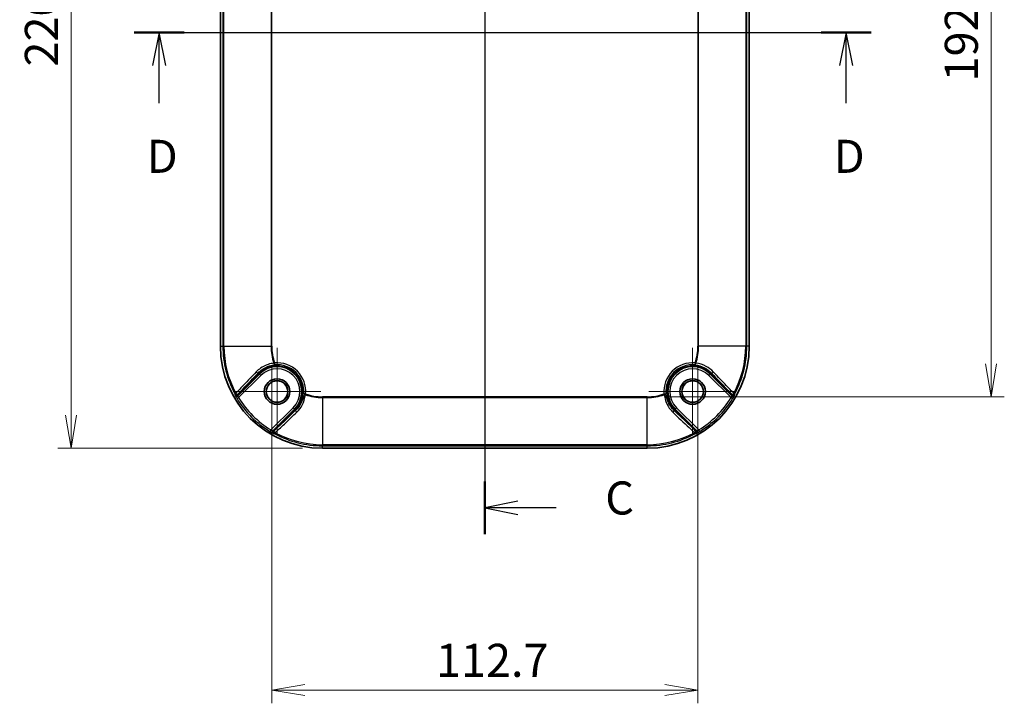
# Model space of a CAD drawing. Units: millimetres. Extents: x 0 to 4918, y 0 to 984.
# Drawn here: x 2345 to 2606, y 419 to 600 of the extents above; entities that cross this region are included whole.
import ezdxf

# ---------------------------------------------------------------- set-up
doc = ezdxf.new("R2010")
doc.units = ezdxf.units.MM
doc.header["$LTSCALE"] = 2.5
doc.layers.get('Defpoints').update_dxf_attribs({"lineweight": 25})
for name, color, linetype, lineweight in [('Center Mark (ISO)', 131, 'Continuous', 18), ('Centerline (ISO)', 131, 'Continuous', 18), ('Dimension (ISO)', 7, 'Continuous', 18), ('Dimension (ISO) @ 1', 7, 'Continuous', 18), ('Section Line (ISO)', 7, 'Continuous', 25), ('Visible (ISO)', 7, 'Continuous', 35), ('Visible Narrow (ISO)', 7, 'Continuous', 25)]:
    doc.layers.add(name, color=color, linetype=linetype, lineweight=lineweight)
doc.styles.add('Note Text (TK)', font='MS PGothic.ttf')
doc.dimstyles.new('Default - Method 1b (TK)', dxfattribs={"dimscale": 2.5, "dimtxt": 2.5, "dimasz": 2.5, "dimexe": 1, "dimexo": 1.5, "dimgap": 1, "dimtad": 1, "dimrnd": 1e-08, "dimdsep": 46, "dimtxsty": 'Note Text (TK)', "dimblk": 'OPEN', "dimcen": 0.09, "dimdle": 5, "dimclrd": 100, "dimclre": 100, "dimclrt": 7, "dimadec": 1, "dimazin": 1, "dimtfac": 1, "dimtmove": 0, "dimatfit": 3, "dimldrblk": 'OPEN', "dimfxl": 1, "dimtolj": 1, "dimlwd": -1, "dimlwe": -1, "dimarcsym": 0})

# ---------------------------------------------------------------- blocks, each defined once
blk = doc.blocks.new('2dTransSection2')
at = {"layer": 'Section Line (ISO)', "linetype": 'Continuous'}
for p, q in [((99.676, 216.244), (99.676, 140.389)), ((102.176, 214.75), (99.676, 214.25)), ((102.176, 214.25), (99.676, 214.25)), ((99.676, 214.25), (102.176, 213.75)), ((105.059, 214.25), (102.176, 214.25)), ((102.176, 142.884), (99.676, 142.384)), ((102.176, 142.384), (99.676, 142.384)), ((99.676, 142.384), (102.176, 141.884)), ((105.059, 142.384), (102.176, 142.384))]:
    blk.add_line(p, q, dxfattribs=at)
at = {"layer": 'Section Line (ISO)', "linetype": 'Continuous', "lineweight": 50}
for p, q in [((99.676, 216.244), (99.676, 212.255)), ((99.676, 144.378), (99.676, 140.389))]:
    blk.add_line(p, q, dxfattribs=at)
at = {"layer": 'Section Line (ISO)', "char_height": 2.5, "attachment_point": 7, "style": 'Note Text (TK)'}
for insert in [(108.783, 212.963), (108.783, 141.097)]:
    blk.add_mtext('C', dxfattribs=dict(at, insert=insert))
blk = doc.blocks.new('2dTransSection3')
at = {"layer": 'Section Line (ISO)', "linetype": 'Continuous'}
for p, q in [((73.158, 178.317), (128.884, 178.317)), ((75.044, 178.317), (74.544, 175.817)), ((75.044, 175.817), (75.044, 178.317)), ((75.544, 175.817), (75.044, 178.317)), ((126.998, 178.317), (126.498, 175.817)), ((126.998, 175.817), (126.998, 178.317)), ((127.498, 175.817), (126.998, 178.317)), ((75.044, 172.973), (75.044, 175.817)), ((126.998, 172.973), (126.998, 175.817))]:
    blk.add_line(p, q, dxfattribs=at)
at = {"layer": 'Section Line (ISO)', "linetype": 'Continuous', "lineweight": 50}
for p, q in [((73.158, 178.317), (76.93, 178.317)), ((125.111, 178.317), (128.884, 178.317))]:
    blk.add_line(p, q, dxfattribs=at)
at = {"layer": 'Section Line (ISO)', "char_height": 2.5, "attachment_point": 7, "style": 'Note Text (TK)'}
for insert in [(74.103, 166.929), (126.056, 166.929)]:
    blk.add_mtext('D', dxfattribs=dict(at, insert=insert))
blk = doc.blocks.new('_Open')
at = {"color": 0, "linetype": 'ByBlock', "lineweight": -2}
for p, q in [((-1, 0.167), (0, 0)), ((-1, -0.167), (0, 0)), ((0, 0), (-1, 0))]:
    blk.add_line(p, q, dxfattribs=at)
blk = doc.blocks.new('*D81')
at = {"layer": 'Defpoints', "color": 0}
for p in [(2425.61, 706.11), (2359.11, 486.11), (2425.61, 486.11)]:
    blk.add_point(p, dxfattribs=at)
at = {"layer": 'Dimension (ISO)', "color": 100}
for p, q in [((2420.36, 706.11), (2355.61, 706.11)), ((2359.11, 697.36), (2359.11, 494.86)), ((2420.36, 486.11), (2355.61, 486.11))]:
    blk.add_line(p, q, dxfattribs=at)
at = {"layer": 'Dimension (ISO)', "color": 100, "xscale": 8.75, "yscale": 8.75, "zscale": 8.75}
for p, rotation in [((2359.11, 706.11), 90), ((2359.11, 486.11), 270)]:
    blk.add_blockref('_Open', p, dxfattribs=dict(at, rotation=rotation))
at = {"layer": 'Dimension (ISO)', "color": 7, "insert": (2351.24, 587.11), "char_height": 8.75, "attachment_point": 4, "rotation": 90, "style": 'Note Text (TK)'}
blk.add_mtext('\\A1;220', dxfattribs=at)
blk = doc.blocks.new('*D82')
at = {"layer": 'Defpoints', "color": 0}
for p in [(2511.61, 692.5), (2511.61, 499.71), (2602.61, 499.71)]:
    blk.add_point(p, dxfattribs=at)
at = {"layer": 'Dimension (ISO)', "color": 100}
for p, q in [((2516.86, 692.5), (2606.11, 692.5)), ((2602.61, 683.75), (2602.61, 508.46)), ((2516.86, 499.71), (2606.11, 499.71))]:
    blk.add_line(p, q, dxfattribs=at)
at = {"layer": 'Dimension (ISO)', "color": 100, "xscale": 8.75, "yscale": 8.75, "zscale": 8.75}
for p, rotation in [((2602.61, 692.5), 90), ((2602.61, 499.71), 270)]:
    blk.add_blockref('_Open', p, dxfattribs=dict(at, rotation=rotation))
at = {"layer": 'Dimension (ISO)', "color": 7, "insert": (2594.74, 583.16), "char_height": 8.75, "attachment_point": 4, "rotation": 90, "style": 'Note Text (TK)'}
blk.add_mtext('\\A1;192.7', dxfattribs=at)
blk = doc.blocks.new('*D83')
at = {"layer": 'Defpoints', "color": 0}
for p in [(2412.22, 513.11), (2525.01, 513.11), (2525.01, 422.11)]:
    blk.add_point(p, dxfattribs=at)
at = {"layer": 'Dimension (ISO)', "color": 100}
for p, q in [((2412.22, 507.86), (2412.22, 418.61)), ((2525.01, 507.86), (2525.01, 418.61)), ((2420.97, 422.11), (2516.26, 422.11))]:
    blk.add_line(p, q, dxfattribs=at)
at = {"layer": 'Dimension (ISO)', "color": 100, "xscale": 8.75, "yscale": 8.75, "zscale": 8.75, "rotation": 180}
blk.add_blockref('_Open', (2412.22, 422.11), dxfattribs=at)
at = {"layer": 'Dimension (ISO)', "color": 100, "xscale": 8.75, "yscale": 8.75, "zscale": 8.75}
blk.add_blockref('_Open', (2525.01, 422.11), dxfattribs=at)
at = {"layer": 'Dimension (ISO)', "color": 7, "insert": (2455.66, 429.98), "char_height": 8.75, "attachment_point": 4, "style": 'Note Text (TK)'}
blk.add_mtext('\\A1;112.7', dxfattribs=at)

msp = doc.modelspace()

# ---------------------------------------------------------------- linework, layer by layer
at = {"layer": 'Center Mark (ISO)', "linetype": 'Continuous'}
for p, q in [((2413.6144, 512.7083), (2413.6144, 489.5083)), ((2523.6144, 512.7083), (2523.6144, 489.5083)), ((2425.2144, 501.1083), (2402.0144, 501.1083)), ((2535.2144, 501.1083), (2512.0144, 501.1083))]:
    msp.add_line(p, q, dxfattribs=at)
at = {"layer": 'Centerline (ISO)', "linetype": 'Continuous'}
msp.add_line((2468.6144, 714.8583), (2468.6144, 477.3583), dxfattribs=at)
at = {"layer": 'Visible (ISO)'}
for p, q in [((2398.6144, 679.1083), (2398.6144, 513.1083)), ((2538.6144, 513.1083), (2538.6144, 679.1083)), ((2408.8326, 505.8901), (2403.2609, 500.3183)), ((2533.9679, 500.3183), (2528.3962, 505.8901)), ((2412.8245, 490.7548), (2418.3962, 496.3265)), ((2518.8326, 496.3265), (2524.4044, 490.7548)), ((2425.6144, 486.1083), (2511.6144, 486.1083))]:
    msp.add_line(p, q, dxfattribs=at)
for centre, radius in [((2413.6144, 501.1083), 3.3762), ((2413.6144, 501.1083), 2.8675), ((2413.6144, 501.1083), 2.85), ((2523.6144, 501.1083), 3.3762), ((2523.6144, 501.1083), 2.8675), ((2523.6144, 501.1083), 2.85)]:
    msp.add_circle(centre, radius, dxfattribs=at)
for centre, radius, start, end in [((2425.6144, 513.1083), 27, 180, 270), ((2511.6144, 513.1083), 27, 270, 0), ((2413.6144, 501.1083), 6.7625, 315, 135), ((2523.6144, 501.1083), 6.7625, 45, 225)]:
    msp.add_arc(centre, radius, start, end, dxfattribs=at)
for points, knots in [([(2402.4696, 500.4307), (2402.4702, 500.4295), (2402.4709, 500.4283), (2402.4991, 500.3782), (2402.5347, 500.3342), (2402.6192, 500.26), (2402.6674, 500.2303), (2402.7799, 500.1849), (2402.8444, 500.1724), (2402.9746, 500.173), (2403.039, 500.1859), (2403.1593, 500.2356), (2403.214, 500.2719), (2403.2602, 500.3176)], [-0.0004130578, -0.0004130578, -0.0004130578, -0.0004130578, 0, 0, 0.0168990189, 0.0168990189, 0.0337972508, 0.0337972508, 0.0533292682, 0.0533292682, 0.0728589043, 0.0728589043, 0.0923886351, 0.0923886351, 0.0923886351, 0.0923886351]), ([(2534.7593, 500.4307), (2534.7586, 500.4295), (2534.7579, 500.4283), (2534.7297, 500.3782), (2534.6941, 500.3342), (2534.6097, 500.26), (2534.5615, 500.2303), (2534.449, 500.1849), (2534.3845, 500.1724), (2534.2543, 500.173), (2534.1898, 500.1859), (2534.0695, 500.2356), (2534.0148, 500.2719), (2533.9686, 500.3176)], [-0.0928011663, -0.0928011663, -0.0928011663, -0.0928011663, -0.0923881109, -0.0923881109, -0.0754891878, -0.0754891878, -0.0585910519, -0.0585910519, -0.0390591452, -0.0390591452, -0.0195296199, -0.0195296199, 0, 0, 0, 0]), ([(2412.9368, 489.9634), (2412.9356, 489.9641), (2412.9344, 489.9648), (2412.8843, 489.993), (2412.8404, 490.0286), (2412.7662, 490.113), (2412.7364, 490.1613), (2412.691, 490.2737), (2412.6786, 490.3383), (2412.6791, 490.4685), (2412.692, 490.5329), (2412.7417, 490.6532), (2412.778, 490.7079), (2412.8238, 490.7541)], [-0.0928011663, -0.0928011663, -0.0928011663, -0.0928011663, -0.0923881109, -0.0923881109, -0.0754891878, -0.0754891878, -0.0585910519, -0.0585910519, -0.0390591452, -0.0390591452, -0.0195296199, -0.0195296199, 0, 0, 0, 0]), ([(2524.292, 489.9634), (2524.2932, 489.9641), (2524.2944, 489.9648), (2524.3445, 489.993), (2524.3885, 490.0286), (2524.4627, 490.113), (2524.4924, 490.1613), (2524.5379, 490.2737), (2524.5503, 490.3383), (2524.5498, 490.4685), (2524.5368, 490.5329), (2524.4871, 490.6532), (2524.4508, 490.7079), (2524.4051, 490.7541)], [-0.0004130578, -0.0004130578, -0.0004130578, -0.0004130578, 0, 0, 0.0168990189, 0.0168990189, 0.0337972507, 0.0337972507, 0.0533292681, 0.0533292681, 0.0728589041, 0.0728589041, 0.0923886348, 0.0923886348, 0.0923886348, 0.0923886348])]:
    msp.add_open_spline(points, degree=3, knots=knots, dxfattribs=at)
for points in [[(2403.2602, 500.3176), (2403.2604, 500.3179), (2403.2607, 500.3181), (2403.2609, 500.3183)], [(2533.9679, 500.3183), (2533.9682, 500.3181), (2533.9684, 500.3179), (2533.9686, 500.3176)], [(2412.8245, 490.7548), (2412.8242, 490.7545), (2412.824, 490.7543), (2412.8238, 490.7541)], [(2524.4051, 490.7541), (2524.4048, 490.7543), (2524.4046, 490.7545), (2524.4044, 490.7548)]]:
    msp.add_open_spline(points, degree=3, dxfattribs=at)
at = {"layer": 'Visible Narrow (ISO)'}
for p, q in [((2399.2597, 679.1083), (2399.2597, 513.1083)), ((2399.5563, 513.1083), (2399.5563, 679.1083)), ((2412.0175, 679.1083), (2412.0175, 513.1083)), ((2412.2205, 513.1083), (2412.2205, 679.1083)), ((2525.0083, 679.1083), (2525.0083, 513.1083)), ((2525.2114, 513.1083), (2525.2114, 679.1083)), ((2537.6725, 679.1083), (2537.6725, 513.1083)), ((2537.9691, 513.1083), (2537.9691, 679.1083)), ((2398.6144, 513.1083), (2399.2597, 513.1083)), ((2399.5563, 513.1083), (2399.2597, 513.1083)), ((2399.5563, 513.1083), (2412.0175, 513.1083)), ((2412.0175, 513.1083), (2412.2205, 513.1083)), ((2525.2114, 513.1083), (2525.0083, 513.1083)), ((2537.6725, 513.1083), (2525.2114, 513.1083)), ((2537.6725, 513.1083), (2537.9691, 513.1083)), ((2538.6144, 513.1083), (2537.9691, 513.1083)), ((2412.7803, 508.6179), (2412.972, 508.6849)), ((2412.972, 508.6849), (2413.0142, 508.1874)), ((2524.2568, 508.6849), (2524.2146, 508.1874)), ((2524.2568, 508.6849), (2524.4485, 508.6179)), ((2408.99, 505.7327), (2403.3071, 500.0498)), ((2408.6757, 506.0471), (2408.8326, 505.8901)), ((2408.8326, 505.8901), (2408.99, 505.7327)), ((2409.3422, 505.3805), (2408.99, 505.7327)), ((2527.8866, 505.3805), (2528.2388, 505.7327)), ((2528.3962, 505.8901), (2528.2388, 505.7327)), ((2533.9218, 500.0498), (2528.2388, 505.7327)), ((2528.5532, 506.0471), (2528.3962, 505.8901)), ((2403.4528, 499.4912), (2409.3422, 505.3805)), ((2527.8866, 505.3805), (2533.776, 499.4912)), ((2402.4685, 500.5052), (2402.729, 500.6471)), ((2421.191, 500.4659), (2420.6935, 500.5081)), ((2421.191, 500.4659), (2421.124, 500.2742)), ((2516.0378, 500.4659), (2516.5353, 500.5081)), ((2516.1049, 500.2742), (2516.0378, 500.4659)), ((2534.4998, 500.6471), (2534.7603, 500.5052)), ((2403.0271, 499.2296), (2403.4528, 499.4912)), ((2403.2602, 500.3176), (2403.2602, 500.3176)), ((2425.6144, 499.5113), (2425.6144, 499.7144)), ((2511.6144, 499.7144), (2425.6144, 499.7144)), ((2425.6144, 499.5113), (2511.6144, 499.5113)), ((2425.6144, 499.5113), (2425.6144, 487.0502)), ((2511.6144, 499.5113), (2511.6144, 499.7144)), ((2511.6144, 487.0502), (2511.6144, 499.5113)), ((2533.776, 499.4912), (2534.2017, 499.2296)), ((2533.9686, 500.3176), (2533.9686, 500.3176)), ((2417.8866, 496.8361), (2411.9973, 490.9467)), ((2412.5559, 490.801), (2418.2388, 496.4839)), ((2417.8866, 496.8361), (2418.2388, 496.4839)), ((2418.3962, 496.3265), (2418.2388, 496.4839)), ((2418.5532, 496.1695), (2418.3962, 496.3265)), ((2518.6757, 496.1695), (2518.8326, 496.3265)), ((2518.8326, 496.3265), (2518.99, 496.4839)), ((2519.3422, 496.8361), (2518.99, 496.4839)), ((2518.99, 496.4839), (2524.6729, 490.801)), ((2525.2316, 490.9467), (2519.3422, 496.8361)), ((2411.9973, 490.9467), (2411.7357, 490.521)), ((2412.8238, 490.7541), (2412.8238, 490.7541)), ((2413.1532, 490.2229), (2413.0113, 489.9624)), ((2524.2175, 489.9624), (2524.0756, 490.2229)), ((2524.4051, 490.7541), (2524.4051, 490.7541)), ((2525.4932, 490.521), (2525.2316, 490.9467)), ((2425.6144, 487.0502), (2425.6144, 486.7536)), ((2511.6144, 487.0502), (2425.6144, 487.0502)), ((2425.6144, 486.7536), (2511.6144, 486.7536)), ((2425.6144, 486.1083), (2425.6144, 486.7536)), ((2511.6144, 487.0502), (2511.6144, 486.7536)), ((2511.6144, 486.1083), (2511.6144, 486.7536))]:
    msp.add_line(p, q, dxfattribs=at)
for centre, radius, start, end in [((2425.6144, 513.1083), 26.3547, 180, 208.568542), ((2425.6144, 513.1083), 26.0581, 180, 208.568542), ((2425.6144, 513.1083), 13.597, 180, 199.284169), ((2425.6144, 513.1083), 13.3939, 180, 199.284169), ((2511.6144, 513.1083), 13.3939, 340.715831, 0), ((2511.6144, 513.1083), 13.597, 340.715831, 0), ((2511.6144, 513.1083), 26.0581, 331.431458, 0), ((2511.6144, 513.1083), 26.3547, 331.431458, 0), ((2413.6144, 501.1083), 7.6038, 355.153709, 94.846291), ((2413.6144, 501.1083), 7.1045, 355.153709, 94.846291), ((2523.6144, 501.1083), 7.6038, 85.153709, 184.846291), ((2523.6144, 501.1083), 7.1045, 85.153709, 184.846291), ((2413.6144, 501.1083), 6.5399, 315, 135), ((2413.6144, 501.1083), 6.0418, 315, 135), ((2523.6144, 501.1083), 6.5399, 45, 225), ((2523.6144, 501.1083), 6.0418, 45, 225), ((2425.6144, 513.1083), 13.3939, 250.715831, 270), ((2511.6144, 513.1083), 13.3939, 270, 289.284169), ((2425.6144, 513.1083), 26.5105, 211.568557, 238.431443), ((2425.6144, 513.1083), 26.0108, 211.568557, 238.431443), ((2425.6144, 513.1083), 13.597, 250.715831, 270), ((2511.6144, 513.1083), 13.597, 270, 289.284169), ((2511.6144, 513.1083), 26.0108, 301.568557, 328.431443), ((2511.6144, 513.1083), 26.5105, 301.568557, 328.431443), ((2425.6144, 513.1083), 26.3547, 241.431458, 270), ((2425.6144, 513.1083), 26.0581, 241.431458, 270), ((2511.6144, 513.1083), 26.0581, 270, 298.568542), ((2511.6144, 513.1083), 26.3547, 270, 298.568542)]:
    msp.add_arc(centre, radius, start, end, dxfattribs=at)
for centre, major_axis, ratio, start_param, end_param in [((2412.972, 508.6849), (0.0535, -0.4971), 0.39720383, 4.80483576, 6.22612675), ((2524.2568, 508.6849), (-0.0535, -0.4971), 0.39720385, 0.05705853, 1.47834954), ((2408.3226, 506.4001), (0.3609, -0.346), 0.37361484, 4.53985216, 6.22673353), ((2528.9062, 506.4001), (-0.3609, -0.346), 0.37361484, 0.05645178, 1.74333315), ((2402.9074, 500.7442), (0.5, 0.0026), 0.99729284, 3.63611886, 5.49121129), ((2402.9074, 500.7442), (0.3613, -0.3456), 0.38989093, 4.58857364, 6.22632095), ((2421.191, 500.4659), (-0.4971, 0.0535), 0.39720385, 0.05705853, 1.47834954), ((2516.0378, 500.4659), (0.4971, 0.0535), 0.39720383, 4.80483576, 6.22612675), ((2534.3215, 500.7442), (-0.3613, -0.3456), 0.38989093, 0.05686436, 1.69461167), ((2534.3215, 500.7442), (0.5, -0.0026), 0.99729284, 3.93356667, 5.7886591), ((2402.9549, 500.402), (-0.4922, -0.0882), 0.99436643, 0.33550833, 2.17624713), ((2534.274, 500.402), (0.4922, -0.0882), 0.99436643, 4.10693818, 5.94767698), ((2418.9062, 495.8165), (-0.346, 0.3609), 0.37361484, 0.05645178, 1.74333315), ((2518.3226, 495.8165), (0.346, 0.3609), 0.37361484, 4.53985216, 6.22673353), ((2412.9081, 490.4487), (-0.0882, -0.4922), 0.99436643, 4.10693818, 5.94767698), ((2413.2503, 490.4013), (-0.0026, -0.5), 0.99729284, 3.93356667, 5.7886591), ((2413.2503, 490.4013), (-0.3456, 0.3613), 0.38989093, 0.05686436, 1.69461167), ((2523.9785, 490.4013), (0.3456, 0.3613), 0.38989093, 4.58857364, 6.22632095), ((2523.9785, 490.4013), (-0.0026, 0.5), 0.99729284, 3.63611886, 5.49121129), ((2524.3207, 490.4487), (0.0882, -0.4922), 0.99436643, 0.33550833, 2.17624713)]:
    msp.add_ellipse(centre, major_axis=major_axis, ratio=ratio, start_param=start_param, end_param=end_param, dxfattribs=at)
for points, knots in [([(2412.7803, 508.6179), (2412.2685, 508.5645), (2411.7647, 508.4582), (2410.5486, 508.0681), (2409.8562, 507.722), (2408.8357, 506.997), (2408.4683, 506.6791), (2408.1333, 506.3267)], [-0.57624825, -0.57624825, -0.57624825, -0.57624825, -0.408143288, -0.408143288, -0.156978188, -0.156978188, 0, 0, 0, 0]), ([(2529.0956, 506.3267), (2528.5423, 506.9087), (2527.9011, 507.3958), (2526.3507, 508.2279), (2525.4138, 508.5172), (2524.4485, 508.6179)], [-0.838366047, -0.838366047, -0.838366047, -0.838366047, -0.579165793, -0.579165793, -0.262117796, -0.262117796, -0.262117796, -0.262117796]), ([(2408.1333, 506.3267), (2406.775, 504.8979), (2405.4228, 503.4766), (2403.6248, 501.5879), (2403.1768, 501.1173), (2402.729, 500.6471)], [-1.272691137, -1.272691137, -1.272691137, -1.272691137, -0.636345568, -0.636345568, -0.424962375, -0.424962375, -0.424962375, -0.424962375]), ([(2403.2604, 500.3911), (2403.709, 500.86), (2404.1578, 501.3291), (2405.959, 503.2114), (2407.3141, 504.6267), (2408.6757, 506.0471)], [0.424962375, 0.424962375, 0.424962375, 0.424962375, 0.636345568, 0.636345568, 1.272691137, 1.272691137, 1.272691137, 1.272691137]), ([(2408.6757, 506.0471), (2408.9887, 506.3745), (2409.3317, 506.6701), (2410.2846, 507.345), (2410.9311, 507.6679), (2412.0663, 508.0344), (2412.5365, 508.1352), (2413.0142, 508.1874)], [0, 0, 0, 0, 0.156978188, 0.156978188, 0.408143288, 0.408143288, 0.576248249, 0.576248249, 0.576248249, 0.576248249]), ([(2524.2146, 508.1874), (2525.1153, 508.089), (2525.9902, 507.8173), (2527.4377, 507.041), (2528.0364, 506.5878), (2528.5532, 506.0471)], [0.262117798, 0.262117798, 0.262117798, 0.262117798, 0.579165793, 0.579165793, 0.838366047, 0.838366047, 0.838366047, 0.838366047]), ([(2528.5532, 506.0471), (2529.4863, 505.0736), (2530.4164, 504.1026), (2532.2206, 502.2179), (2533.095, 501.3041), (2533.9684, 500.3911)], [0, 0, 0, 0, 0.436119002, 0.436119002, 0.847728762, 0.847728762, 0.847728762, 0.847728762]), ([(2534.4998, 500.6471), (2533.6279, 501.5627), (2532.7551, 502.4796), (2530.9544, 504.3718), (2530.0265, 505.3474), (2529.0956, 506.3267)], [-0.847728762, -0.847728762, -0.847728762, -0.847728762, -0.436119002, -0.436119002, 0, 0, 0, 0]), ([(2402.4685, 500.5052), (2402.4686, 500.4959), (2402.4688, 500.4865), (2402.4689, 500.4771), (2402.4691, 500.4617), (2402.4693, 500.4462), (2402.4696, 500.4307)], [0.64572790276, 0.64572790276, 0.64572790276, 0.64572790276, 0.64631952849, 0.64631952849, 0.64631952849, 0.64729674443, 0.64729674443, 0.64729674443, 0.64729674443]), ([(2402.4696, 500.4307), (2402.4793, 500.3755), (2402.4892, 500.3203), (2402.4993, 500.2651), (2402.5058, 500.2293), (2402.5124, 500.1934), (2402.519, 500.1576)], [0.9132277378, 0.9132277378, 0.9132277378, 0.9132277378, 0.91820755259, 0.91820755259, 0.91820755259, 0.92144043521, 0.92144043521, 0.92144043521, 0.92144043521]), ([(2403.2609, 500.3183), (2403.2608, 500.3334), (2403.2607, 500.3484), (2403.2606, 500.3634), (2403.2605, 500.3727), (2403.2605, 500.3819), (2403.2604, 500.3911)], [-0.64728302945, -0.64728302945, -0.64728302945, -0.64728302945, -0.64631952849, -0.64631952849, -0.64631952849, -0.64572790276, -0.64572790276, -0.64572790276, -0.64572790276]), ([(2420.6935, 500.5081), (2420.5951, 499.6074), (2420.3234, 498.7326), (2419.5472, 497.2851), (2419.0939, 496.6864), (2418.5532, 496.1695)], [0.262117798, 0.262117798, 0.262117798, 0.262117798, 0.579165793, 0.579165793, 0.838366047, 0.838366047, 0.838366047, 0.838366047]), ([(2518.6757, 496.1695), (2518.3482, 496.4825), (2518.0526, 496.8256), (2517.3777, 497.7785), (2517.0548, 498.425), (2516.6883, 499.5602), (2516.5875, 500.0304), (2516.5353, 500.5081)], [0, 0, 0, 0, 0.156978188, 0.156978188, 0.408143288, 0.408143288, 0.576248249, 0.576248249, 0.576248249, 0.576248249]), ([(2533.9684, 500.3911), (2533.9683, 500.3819), (2533.9683, 500.3727), (2533.9682, 500.3634), (2533.9681, 500.3484), (2533.9681, 500.3334), (2533.9679, 500.3183)], [0.64572790276, 0.64572790276, 0.64572790276, 0.64572790276, 0.64631952849, 0.64631952849, 0.64631952849, 0.64728302945, 0.64728302945, 0.64728302945, 0.64728302945]), ([(2534.7098, 500.1576), (2534.7164, 500.1934), (2534.723, 500.2293), (2534.7295, 500.2651), (2534.7396, 500.3203), (2534.7495, 500.3755), (2534.7593, 500.4307)], [-0.92144043521, -0.92144043521, -0.92144043521, -0.92144043521, -0.91820755259, -0.91820755259, -0.91820755259, -0.91322771864, -0.91322771864, -0.91322771864, -0.91322771864]), ([(2534.7593, 500.4307), (2534.7595, 500.4462), (2534.7597, 500.4617), (2534.7599, 500.4771), (2534.7601, 500.4865), (2534.7602, 500.4959), (2534.7603, 500.5052)], [-0.64729673507, -0.64729673507, -0.64729673507, -0.64729673507, -0.64631952849, -0.64631952849, -0.64631952849, -0.64572790276, -0.64572790276, -0.64572790276, -0.64572790276]), ([(2402.519, 500.1576), (2402.5235, 500.1332), (2402.5706, 500.0332), (2402.7069, 499.7768), (2402.781, 499.6439), (2402.9157, 499.4132), (2402.9708, 499.3211), (2403.0271, 499.2296)], [-0.151429133, -0.151429133, -0.151429133, -0.151429133, -0.082214139, -0.082214139, -0.031620823, -0.031620823, 0, 0, 0, 0]), ([(2403.3071, 500.0498), (2403.3008, 500.0851), (2403.2945, 500.1203), (2403.2883, 500.1556), (2403.2788, 500.2096), (2403.2694, 500.2636), (2403.2602, 500.3176)], [-0.92144043521, -0.92144043521, -0.92144043521, -0.92144043521, -0.91820755259, -0.91820755259, -0.91820755259, -0.91325578333, -0.91325578333, -0.91325578333, -0.91325578333]), ([(2403.4528, 499.4912), (2403.4339, 499.5447), (2403.4159, 499.599), (2403.3734, 499.7357), (2403.3516, 499.8154), (2403.3143, 499.9707), (2403.3043, 500.0328), (2403.3071, 500.0498)], [0, 0, 0, 0, 0.031620823, 0.031620823, 0.082214139, 0.082214139, 0.151429133, 0.151429133, 0.151429133, 0.151429133]), ([(2418.8328, 495.6272), (2419.4148, 496.1804), (2419.902, 496.8216), (2420.734, 498.372), (2421.0233, 499.309), (2421.124, 500.2742)], [-0.838366047, -0.838366047, -0.838366047, -0.838366047, -0.579165793, -0.579165793, -0.262117796, -0.262117796, -0.262117796, -0.262117796]), ([(2516.1049, 500.2742), (2516.1582, 499.7623), (2516.2645, 499.2586), (2516.6546, 498.0425), (2517.0007, 497.3501), (2517.7257, 496.3296), (2518.0436, 495.9622), (2518.396, 495.6272)], [-0.57624825, -0.57624825, -0.57624825, -0.57624825, -0.408143288, -0.408143288, -0.156978188, -0.156978188, 0, 0, 0, 0]), ([(2533.9218, 500.0498), (2533.9225, 500.045), (2533.9223, 500.0368), (2533.9192, 500.0071), (2533.9148, 499.9805), (2533.899, 499.9042), (2533.8859, 499.8499), (2533.8447, 499.6985), (2533.8122, 499.5935), (2533.776, 499.4912)], [0, 0, 0, 0, 0.01944665, 0.01944665, 0.050561291, 0.050561291, 0.091010324, 0.091010324, 0.15142675, 0.15142675, 0.15142675, 0.15142675]), ([(2533.9686, 500.3176), (2533.9594, 500.2636), (2533.95, 500.2096), (2533.9405, 500.1556), (2533.9343, 500.1203), (2533.9281, 500.0851), (2533.9218, 500.0498)], [0.91325578333, 0.91325578333, 0.91325578333, 0.91325578333, 0.91820755259, 0.91820755259, 0.91820755259, 0.92144043521, 0.92144043521, 0.92144043521, 0.92144043521]), ([(2534.2017, 499.2296), (2534.3092, 499.4044), (2534.4125, 499.5815), (2534.5527, 499.8339), (2534.6004, 499.9236), (2534.6636, 500.0482), (2534.684, 500.0911), (2534.704, 500.1381), (2534.7085, 500.1508), (2534.7098, 500.1576)], [-0.15142675, -0.15142675, -0.15142675, -0.15142675, -0.091010324, -0.091010324, -0.050561291, -0.050561291, -0.01944665, -0.01944665, 0, 0, 0, 0]), ([(2418.5532, 496.1695), (2417.5798, 495.2364), (2416.6087, 494.3064), (2414.7241, 492.5021), (2413.8102, 491.6277), (2412.8972, 490.7543)], [0, 0, 0, 0, 0.436119002, 0.436119002, 0.847728762, 0.847728762, 0.847728762, 0.847728762]), ([(2413.1532, 490.2229), (2414.0688, 491.0948), (2414.9857, 491.9676), (2416.878, 493.7683), (2417.8536, 494.6962), (2418.8328, 495.6272)], [-0.847728762, -0.847728762, -0.847728762, -0.847728762, -0.436119002, -0.436119002, 0, 0, 0, 0]), ([(2518.396, 495.6272), (2519.8249, 494.2689), (2521.2461, 492.9167), (2523.1348, 491.1187), (2523.6054, 490.6707), (2524.0756, 490.2229)], [-1.272691137, -1.272691137, -1.272691137, -1.272691137, -0.636345568, -0.636345568, -0.424962375, -0.424962375, -0.424962375, -0.424962375]), ([(2524.3316, 490.7543), (2523.8627, 491.2028), (2523.3936, 491.6516), (2521.5113, 493.4529), (2520.096, 494.808), (2518.6757, 496.1695)], [0.424962375, 0.424962375, 0.424962375, 0.424962375, 0.636345568, 0.636345568, 1.272691137, 1.272691137, 1.272691137, 1.272691137]), ([(2411.7357, 490.521), (2411.9106, 490.4135), (2412.0876, 490.3102), (2412.34, 490.17), (2412.4297, 490.1223), (2412.5544, 490.0591), (2412.5972, 490.0387), (2412.6442, 490.0187), (2412.6569, 490.0142), (2412.6637, 490.0129)], [-0.15142675, -0.15142675, -0.15142675, -0.15142675, -0.091010324, -0.091010324, -0.050561291, -0.050561291, -0.01944665, -0.01944665, 0, 0, 0, 0]), ([(2412.5559, 490.801), (2412.5512, 490.8002), (2412.5429, 490.8004), (2412.5132, 490.8035), (2412.4866, 490.8079), (2412.4103, 490.8237), (2412.356, 490.8368), (2412.2046, 490.878), (2412.0996, 490.9105), (2411.9973, 490.9467)], [0, 0, 0, 0, 0.01944665, 0.01944665, 0.050561291, 0.050561291, 0.091010324, 0.091010324, 0.15142675, 0.15142675, 0.15142675, 0.15142675]), ([(2412.8238, 490.7541), (2412.7697, 490.7633), (2412.7157, 490.7727), (2412.6617, 490.7822), (2412.6264, 490.7884), (2412.5912, 490.7946), (2412.5559, 490.801)], [0.91325578333, 0.91325578333, 0.91325578333, 0.91325578333, 0.91820755259, 0.91820755259, 0.91820755259, 0.92144043521, 0.92144043521, 0.92144043521, 0.92144043521]), ([(2412.6637, 490.0129), (2412.6996, 490.0063), (2412.7354, 489.9997), (2412.7712, 489.9932), (2412.8264, 489.9831), (2412.8816, 489.9732), (2412.9368, 489.9634)], [-0.92144043521, -0.92144043521, -0.92144043521, -0.92144043521, -0.91820755259, -0.91820755259, -0.91820755259, -0.91322771864, -0.91322771864, -0.91322771864, -0.91322771864]), ([(2412.8972, 490.7543), (2412.888, 490.7544), (2412.8788, 490.7544), (2412.8696, 490.7545), (2412.8545, 490.7546), (2412.8395, 490.7547), (2412.8245, 490.7548)], [0.64572790276, 0.64572790276, 0.64572790276, 0.64572790276, 0.64631952849, 0.64631952849, 0.64631952849, 0.64728302945, 0.64728302945, 0.64728302945, 0.64728302945]), ([(2412.9368, 489.9634), (2412.9523, 489.9632), (2412.9678, 489.963), (2412.9832, 489.9628), (2412.9926, 489.9627), (2413.002, 489.9625), (2413.0113, 489.9624)], [-0.64729673507, -0.64729673507, -0.64729673507, -0.64729673507, -0.64631952849, -0.64631952849, -0.64631952849, -0.64572790276, -0.64572790276, -0.64572790276, -0.64572790276]), ([(2524.2175, 489.9624), (2524.2269, 489.9625), (2524.2362, 489.9627), (2524.2456, 489.9628), (2524.2611, 489.963), (2524.2765, 489.9632), (2524.292, 489.9634)], [0.64572790276, 0.64572790276, 0.64572790276, 0.64572790276, 0.64631952849, 0.64631952849, 0.64631952849, 0.64729674443, 0.64729674443, 0.64729674443, 0.64729674443]), ([(2524.292, 489.9634), (2524.3472, 489.9732), (2524.4024, 489.9831), (2524.4576, 489.9932), (2524.4935, 489.9997), (2524.5293, 490.0063), (2524.5651, 490.0129)], [0.9132277378, 0.9132277378, 0.9132277378, 0.9132277378, 0.91820755259, 0.91820755259, 0.91820755259, 0.92144043521, 0.92144043521, 0.92144043521, 0.92144043521]), ([(2524.4044, 490.7548), (2524.3893, 490.7547), (2524.3743, 490.7546), (2524.3593, 490.7545), (2524.3501, 490.7544), (2524.3408, 490.7544), (2524.3316, 490.7543)], [-0.64728302945, -0.64728302945, -0.64728302945, -0.64728302945, -0.64631952849, -0.64631952849, -0.64631952849, -0.64572790276, -0.64572790276, -0.64572790276, -0.64572790276]), ([(2524.6729, 490.801), (2524.6376, 490.7946), (2524.6024, 490.7884), (2524.5671, 490.7822), (2524.5131, 490.7727), (2524.4591, 490.7633), (2524.4051, 490.7541)], [-0.92144043521, -0.92144043521, -0.92144043521, -0.92144043521, -0.91820755259, -0.91820755259, -0.91820755259, -0.91325578333, -0.91325578333, -0.91325578333, -0.91325578333]), ([(2524.5651, 490.0129), (2524.5896, 490.0174), (2524.6896, 490.0645), (2524.9459, 490.2008), (2525.0789, 490.2749), (2525.3095, 490.4095), (2525.4016, 490.4647), (2525.4932, 490.521)], [-0.151429133, -0.151429133, -0.151429133, -0.151429133, -0.082214139, -0.082214139, -0.031620823, -0.031620823, 0, 0, 0, 0]), ([(2525.2316, 490.9467), (2525.178, 490.9278), (2525.1237, 490.9098), (2524.987, 490.8673), (2524.9073, 490.8455), (2524.752, 490.8082), (2524.6899, 490.7982), (2524.6729, 490.801)], [0, 0, 0, 0, 0.031620823, 0.031620823, 0.082214139, 0.082214139, 0.151429133, 0.151429133, 0.151429133, 0.151429133])]:
    msp.add_open_spline(points, degree=3, knots=knots, dxfattribs=at)

# ---------------------------------------------------------------- block references
at = {"layer": 'Section Line (ISO)', "xscale": 3.5, "yscale": 3.5, "zscale": 3.5}
for name in ['2dTransSection2', '2dTransSection3']:
    msp.add_blockref(name, (2119.75, -28), dxfattribs=at)

# ---------------------------------------------------------------- dimensions: what is measured, and where the dimension line sits
at = {"layer": 'Dimension (ISO) @ 1', "color": 100}
for base, p1, p2, angle, override, picture, middle in [((2359.1144, 486.1083), (2425.6144, 706.1083), (2425.6144, 486.1083), 90, {"dimscale": 1, "dimtxt": 8.75, "dimasz": 8.75, "dimexe": 3.5, "dimexo": 5.25, "dimgap": 3.5, "dimdec": 2, "dimcen": 0.315, "dimtol": 0, "dimlim": 0, "dimtp": 0, "dimtm": 0, "dimtdec": 2, "dimtix": 0, "dimtofl": 0, "dimtmove": 0, "dimatfit": 1}, '*D81', (2359.1144, 596.1083)), ((2602.6144, 499.7144), (2511.6144, 692.5022), (2511.6144, 499.7144), 270, {"dimscale": 1, "dimtxt": 8.75, "dimasz": 8.75, "dimexe": 3.5, "dimexo": 5.25, "dimgap": 3.5, "dimdec": 2, "dimlfac": 0.999545, "dimcen": 0.315, "dimtol": 0, "dimlim": 0, "dimtp": 0, "dimtm": 0, "dimtdec": 2, "dimtix": 0, "dimtofl": 0, "dimtmove": 0, "dimatfit": 1}, '*D82', (2602.6144, 596.1083))]:
    dim = msp.add_linear_dim(base=base, p1=p1, p2=p2, angle=angle, dimstyle='Default - Method 1b (TK)', override=override, dxfattribs=at)
    dim.commit()
    dim.dimension.update_dxf_attribs({"geometry": picture, "text_midpoint": middle, "dimtype": 160})
dim = msp.add_linear_dim(base=(2525.0083, 422.1083), p1=(2412.2205, 513.1083), p2=(2525.0083, 513.1083), dimstyle='Default - Method 1b (TK)', override={"dimscale": 1, "dimtxt": 8.75, "dimasz": 8.75, "dimexe": 3.5, "dimexo": 5.25, "dimgap": 3.5, "dimdec": 2, "dimlfac": 0.999222, "dimcen": 0.315, "dimtol": 0, "dimlim": 0, "dimtp": 0, "dimtm": 0, "dimtdec": 2, "dimtix": 0, "dimtofl": 0, "dimtmove": 0, "dimatfit": 1}, dxfattribs=at)
dim.commit()
dim.dimension.update_dxf_attribs({"geometry": '*D83', "text_midpoint": (2468.6144, 422.1083), "dimtype": 160})

doc.saveas('drawing.dxf')
